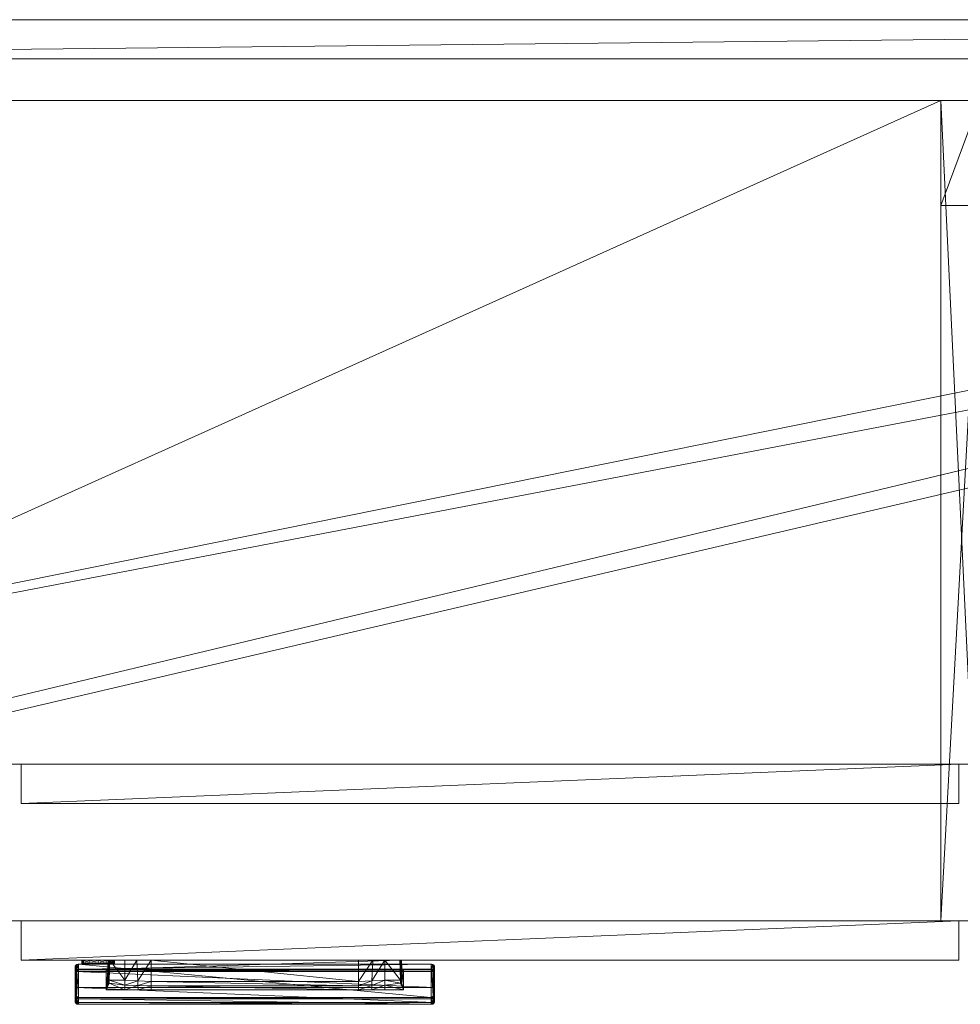
# Model space of a CAD drawing. Units: inches. Extents: x -9 to 178, y 0 to 418.
# Drawn here: x 124 to 142, y 399 to 418 of the extents above; entities that cross this region are included whole.
import ezdxf

# ---------------------------------------------------------------- set-up
doc = ezdxf.new("R2010")
doc.units = ezdxf.units.IN
doc.header["$MEASUREMENT"] = 0
for name, color, linetype in [('CET ACI-color - 253', 253, 'Continuous'), ('CET ACI-color - 8', 8, 'Continuous'), ('CET Default', 7, 'Continuous')]:
    doc.layers.add(name, color=color, linetype=linetype)

# ---------------------------------------------------------------- blocks, each defined once
blk = doc.blocks.new('*C3')
at = {"layer": 'CET ACI-color - 253', "linetype": 'Continuous', "lineweight": 0}
mesh = blk.add_polyface(dxfattribs=at)
corners = [(-16.229, -9, 25.719), (-16.344, -9.063, 25.604), (-16.344, -9, 25.604), (-16.229, -9.063, 25.719), (-16.187, -9, 25.875), (-16.187, -9.063, 25.875), (-16.229, -9, 26.031), (-16.229, -9.063, 26.031), (-16.344, -9, 26.146), (-16.344, -9.063, 26.146), (-16.5, -9, 26.188), (-16.5, -9.063, 26.188), (-16.656, -9, 26.146), (-16.656, -9.063, 26.146), (-16.771, -9, 26.031), (-16.771, -9.063, 26.031), (-16.812, -9, 25.875), (-16.812, -9.063, 25.875), (-16.771, -9, 25.719), (-16.771, -9.063, 25.719), (-16.656, -9, 25.604), (-16.656, -9.063, 25.604), (-16.5, -9, 25.563), (-16.5, -9.063, 25.563)]
mesh.append_faces([[corners[k] for k in face] for face in [(5, 9, 11, 5), (5, 11, 13, 5), (5, 13, 15, 5), (5, 15, 17, 5), (5, 17, 19, 5), (5, 19, 21, 5), (5, 21, 23, 5), (5, 23, 1, 5)]], dxfattribs={"vtx0": -1, "vtx2": -1, "vtx3": -1})
mesh.append_faces([[corners[k] for k in face] for face in [(0, 1, 2, 0), (4, 3, 0, 4), (6, 5, 4, 6), (8, 7, 6, 8), (10, 9, 8, 10), (12, 11, 10, 12), (14, 13, 12, 14), (16, 15, 14, 16), (18, 17, 16, 18), (20, 19, 18, 20), (22, 21, 20, 22), (2, 23, 22, 2), (5, 1, 3, 5)]], dxfattribs={"vtx0": -1, "vtx3": -1})
mesh.append_faces([[corners[k] for k in face] for face in [(0, 2, 4, 0)]], dxfattribs={"vtx1": -1})
mesh.append_faces([[corners[k] for k in face] for face in [(10, 8, 4, 10), (12, 10, 4, 12), (14, 12, 4, 14), (16, 14, 4, 16), (18, 16, 4, 18), (20, 18, 4, 20), (22, 20, 4, 22), (2, 22, 4, 2)]], dxfattribs={"vtx1": -1, "vtx2": -1})
mesh.append_faces([[corners[k] for k in face] for face in [(0, 3, 1, 0), (4, 5, 3, 4), (6, 7, 5, 6), (8, 6, 4, 8), (5, 7, 9, 5), (8, 9, 7, 8), (10, 11, 9, 10), (12, 13, 11, 12), (14, 15, 13, 14), (16, 17, 15, 16), (18, 19, 17, 18), (20, 21, 19, 20), (22, 23, 21, 22), (2, 1, 23, 2)]], dxfattribs={"vtx2": -1})
at = {"layer": 'CET ACI-color - 8', "linetype": 'Continuous', "lineweight": 0}
mesh = blk.add_polyface(dxfattribs=at)
corners = [(36, -8.25, 27.625), (-36, -8.25, 27.625), (36, 9, 27.625), (-36, 9, 27.625)]
mesh.append_faces([[corners[k] for k in face] for face in [(2, 1, 3, 2)]], dxfattribs={"vtx0": -1, "vtx3": -1})
mesh.append_faces([[corners[k] for k in face] for face in [(0, 1, 2, 0)]], dxfattribs={"vtx1": -1})
mesh = blk.add_polyface(dxfattribs=at)
corners = [(-36, -8.25, 28.375), (36, -8.25, 28.375), (36, 9, 28.375), (-36, 9, 28.375)]
mesh.append_faces([[corners[k] for k in face] for face in [(0, 2, 3, 0)]], dxfattribs={"vtx0": -1, "vtx3": -1})
mesh.append_faces([[corners[k] for k in face] for face in [(0, 1, 2, 0)]], dxfattribs={"vtx2": -1})
mesh = blk.add_polyface(dxfattribs=at)
corners = [(-36, 9, 27.625), (-36, 9, 28.375), (36, 9, 28.375), (36, 9, 27.625)]
mesh.append_faces([[corners[k] for k in face] for face in [(0, 2, 3, 0)]], dxfattribs={"vtx0": -1, "vtx3": -1})
mesh.append_faces([[corners[k] for k in face] for face in [(0, 1, 2, 0)]], dxfattribs={"vtx2": -1})
mesh = blk.add_polyface(dxfattribs=at)
corners = [(35.25, 8.25, 0.545), (-35.25, 8.25, 0.545), (35.25, 9, 0.545), (-35.25, 9, 0.545)]
mesh.append_faces([[corners[k] for k in face] for face in [(2, 1, 3, 2)]], dxfattribs={"vtx0": -1, "vtx3": -1})
mesh.append_faces([[corners[k] for k in face] for face in [(0, 1, 2, 0)]], dxfattribs={"vtx1": -1})
mesh = blk.add_polyface(dxfattribs=at)
corners = [(-35.25, 8.25, 27.625), (35.25, 8.25, 27.625), (35.25, 9, 27.625), (-35.25, 9, 27.625)]
mesh.append_faces([[corners[k] for k in face] for face in [(0, 2, 3, 0)]], dxfattribs={"vtx0": -1, "vtx3": -1})
mesh.append_faces([[corners[k] for k in face] for face in [(0, 1, 2, 0)]], dxfattribs={"vtx2": -1})
mesh = blk.add_polyface(dxfattribs=at)
corners = [(-35.25, 9, 0.545), (-35.25, 9, 27.625), (35.25, 9, 27.625), (35.25, 9, 0.545)]
mesh.append_faces([[corners[k] for k in face] for face in [(0, 2, 3, 0)]], dxfattribs={"vtx0": -1, "vtx3": -1})
mesh.append_faces([[corners[k] for k in face] for face in [(0, 1, 2, 0)]], dxfattribs={"vtx2": -1})
mesh = blk.add_polyface(dxfattribs=at)
corners = [(-35.25, 8.25, 27.625), (-35.25, 8.25, 0.545), (35.25, 8.25, 27.625), (35.25, 8.25, 0.545)]
mesh.append_faces([[corners[k] for k in face] for face in [(2, 1, 3, 2)]], dxfattribs={"vtx0": -1, "vtx3": -1})
mesh.append_faces([[corners[k] for k in face] for face in [(0, 1, 2, 0)]], dxfattribs={"vtx1": -1})
mesh = blk.add_polyface(dxfattribs=at)
corners = [(35.25, -8.25, 0.545), (-35.25, -8.25, 0.545), (35.25, 8.25, 0.545), (-35.25, 8.25, 0.545)]
mesh.append_faces([[corners[k] for k in face] for face in [(2, 1, 3, 2)]], dxfattribs={"vtx0": -1, "vtx3": -1})
mesh.append_faces([[corners[k] for k in face] for face in [(0, 1, 2, 0)]], dxfattribs={"vtx1": -1})
mesh = blk.add_polyface(dxfattribs=at)
corners = [(-35.25, -8.25, 1.295), (35.25, -8.25, 1.295), (35.25, 8.25, 1.295), (-35.25, 8.25, 1.295)]
mesh.append_faces([[corners[k] for k in face] for face in [(0, 2, 3, 0)]], dxfattribs={"vtx0": -1, "vtx3": -1})
mesh.append_faces([[corners[k] for k in face] for face in [(0, 1, 2, 0)]], dxfattribs={"vtx2": -1})
mesh = blk.add_polyface(dxfattribs=at)
corners = [(-35.25, 8.25, 0.545), (-35.25, 8.25, 1.295), (35.25, 8.25, 1.295), (35.25, 8.25, 0.545)]
mesh.append_faces([[corners[k] for k in face] for face in [(0, 2, 3, 0)]], dxfattribs={"vtx0": -1, "vtx3": -1})
mesh.append_faces([[corners[k] for k in face] for face in [(0, 1, 2, 0)]], dxfattribs={"vtx2": -1})
mesh = blk.add_polyface(dxfattribs=at)
corners = [(-0.375, -8.25, 1.295), (-35.25, -8.25, 1.295), (-0.375, 7.455, 1.295), (-35.25, 7.455, 1.295)]
mesh.append_faces([[corners[k] for k in face] for face in [(2, 1, 3, 2)]], dxfattribs={"vtx0": -1, "vtx3": -1})
mesh.append_faces([[corners[k] for k in face] for face in [(0, 1, 2, 0)]], dxfattribs={"vtx1": -1})
mesh = blk.add_polyface(dxfattribs=at)
corners = [(-35.25, -8.25, 2.045), (-0.375, -8.25, 2.045), (-0.375, 7.455, 2.045), (-35.25, 7.455, 2.045)]
mesh.append_faces([[corners[k] for k in face] for face in [(0, 2, 3, 0)]], dxfattribs={"vtx0": -1, "vtx3": -1})
mesh.append_faces([[corners[k] for k in face] for face in [(0, 1, 2, 0)]], dxfattribs={"vtx2": -1})
mesh = blk.add_polyface(dxfattribs=at)
corners = [(-35.25, 7.455, 1.295), (-35.25, 7.455, 2.045), (-0.375, 7.455, 2.045), (-0.375, 7.455, 1.295)]
mesh.append_faces([[corners[k] for k in face] for face in [(0, 2, 3, 0)]], dxfattribs={"vtx0": -1, "vtx3": -1})
mesh.append_faces([[corners[k] for k in face] for face in [(0, 1, 2, 0)]], dxfattribs={"vtx2": -1})
mesh = blk.add_polyface(dxfattribs=at)
corners = [(-0.375, -8.25, 1.295), (-0.375, 7.455, 1.295), (-0.375, 7.455, 2.045), (-0.375, -8.25, 2.045)]
mesh.append_faces([[corners[k] for k in face] for face in [(0, 2, 3, 0)]], dxfattribs={"vtx0": -1, "vtx3": -1})
mesh.append_faces([[corners[k] for k in face] for face in [(0, 1, 2, 0)]], dxfattribs={"vtx2": -1})
mesh = blk.add_polyface(dxfattribs=at)
corners = [(-0.375, -8.25, 1.295), (0.375, -8.25, 1.295), (0.375, -8.25, 27.625), (-0.375, -8.25, 27.625), (0.375, 5.441, 27.625), (-0.375, 5.441, 27.625), (0.375, 5.441, 26.111), (-0.375, 5.441, 26.111), (0.375, 7.455, 26.111), (-0.375, 7.455, 26.111), (0.375, 7.455, 1.295), (-0.375, 7.455, 1.295)]
mesh.append_faces([[corners[k] for k in face] for face in [(0, 5, 7, 0), (0, 7, 9, 0), (1, 6, 4, 1), (1, 8, 6, 1)]], dxfattribs={"vtx0": -1, "vtx2": -1, "vtx3": -1})
mesh.append_faces([[corners[k] for k in face] for face in [(0, 2, 3, 0), (3, 4, 5, 3), (5, 6, 7, 5), (7, 8, 9, 7), (9, 10, 11, 9), (11, 1, 0, 11), (0, 9, 11, 0), (1, 4, 2, 1)]], dxfattribs={"vtx0": -1, "vtx3": -1})
mesh.append_faces([[corners[k] for k in face] for face in [(0, 1, 2, 0), (3, 2, 4, 3), (5, 4, 6, 5), (7, 6, 8, 7), (9, 8, 10, 9), (11, 10, 1, 11), (0, 3, 5, 0), (1, 10, 8, 1)]], dxfattribs={"vtx2": -1})
mesh = blk.add_polyface(dxfattribs=at)
corners = [(-36, -8.25, 28.375), (-36, -8.25, 27.625), (36, -8.25, 28.375), (36, -8.25, 27.625)]
mesh.append_faces([[corners[k] for k in face] for face in [(2, 1, 3, 2)]], dxfattribs={"vtx0": -1, "vtx3": -1})
mesh.append_faces([[corners[k] for k in face] for face in [(0, 1, 2, 0)]], dxfattribs={"vtx1": -1})
mesh = blk.add_polyface(dxfattribs=at)
corners = [(-35.25, -8.25, 1.295), (-35.25, -8.25, 0.545), (35.25, -8.25, 1.295), (35.25, -8.25, 0.545)]
mesh.append_faces([[corners[k] for k in face] for face in [(2, 1, 3, 2)]], dxfattribs={"vtx0": -1, "vtx3": -1})
mesh.append_faces([[corners[k] for k in face] for face in [(0, 1, 2, 0)]], dxfattribs={"vtx1": -1})
mesh = blk.add_polyface(dxfattribs=at)
corners = [(-35.25, -8.25, 2.045), (-35.25, -8.25, 1.295), (-0.375, -8.25, 2.045), (-0.375, -8.25, 1.295)]
mesh.append_faces([[corners[k] for k in face] for face in [(2, 1, 3, 2)]], dxfattribs={"vtx0": -1, "vtx3": -1})
mesh.append_faces([[corners[k] for k in face] for face in [(0, 1, 2, 0)]], dxfattribs={"vtx1": -1})
mesh = blk.add_polyface(dxfattribs=at)
corners = [(-0.031, -9, 0.576), (-17.969, -9, 0.576), (-0.031, -8.25, 0.576), (-17.969, -8.25, 0.576)]
mesh.append_faces([[corners[k] for k in face] for face in [(2, 1, 3, 2)]], dxfattribs={"vtx0": -1, "vtx3": -1})
mesh.append_faces([[corners[k] for k in face] for face in [(0, 1, 2, 0)]], dxfattribs={"vtx1": -1})
mesh = blk.add_polyface(dxfattribs=at)
corners = [(-17.969, -9, 28.344), (-0.031, -9, 28.344), (-0.031, -8.25, 28.344), (-17.969, -8.25, 28.344)]
mesh.append_faces([[corners[k] for k in face] for face in [(0, 2, 3, 0)]], dxfattribs={"vtx0": -1, "vtx3": -1})
mesh.append_faces([[corners[k] for k in face] for face in [(0, 1, 2, 0)]], dxfattribs={"vtx2": -1})
mesh = blk.add_polyface(dxfattribs=at)
corners = [(-17.969, -8.25, 0.576), (-17.969, -9, 0.576), (-17.969, -8.25, 28.344), (-17.969, -9, 28.344)]
mesh.append_faces([[corners[k] for k in face] for face in [(2, 1, 3, 2)]], dxfattribs={"vtx0": -1, "vtx3": -1})
mesh.append_faces([[corners[k] for k in face] for face in [(0, 1, 2, 0)]], dxfattribs={"vtx1": -1})
mesh = blk.add_polyface(dxfattribs=at)
corners = [(-17.969, -8.25, 0.576), (-17.969, -8.25, 28.344), (-0.031, -8.25, 28.344), (-0.031, -8.25, 0.576)]
mesh.append_faces([[corners[k] for k in face] for face in [(0, 2, 3, 0)]], dxfattribs={"vtx0": -1, "vtx3": -1})
mesh.append_faces([[corners[k] for k in face] for face in [(0, 1, 2, 0)]], dxfattribs={"vtx2": -1})
mesh = blk.add_polyface(dxfattribs=at)
corners = [(-0.031, -9, 0.576), (-0.031, -8.25, 0.576), (-0.031, -8.25, 28.344), (-0.031, -9, 28.344)]
mesh.append_faces([[corners[k] for k in face] for face in [(0, 2, 3, 0)]], dxfattribs={"vtx0": -1, "vtx3": -1})
mesh.append_faces([[corners[k] for k in face] for face in [(0, 1, 2, 0)]], dxfattribs={"vtx2": -1})
mesh = blk.add_polyface(dxfattribs=at)
corners = [(-17.969, -9, 28.344), (-17.969, -9, 0.576), (-0.031, -9, 28.344), (-0.031, -9, 0.576)]
mesh.append_faces([[corners[k] for k in face] for face in [(2, 1, 3, 2)]], dxfattribs={"vtx0": -1, "vtx3": -1})
mesh.append_faces([[corners[k] for k in face] for face in [(0, 1, 2, 0)]], dxfattribs={"vtx1": -1})
mesh = blk.add_polyface(dxfattribs=at)
corners = [(-16.274, -9, 26.764), (-16.287, -9.383, 26.757), (-16.304, -9.383, 26.764), (-16.295, -9, 26.772), (-16.308, -9, 27.033), (-16.304, -9, 26.793), (-16.311, -9.383, 26.78), (-16.311, -9.172, 27.043), (-16.299, -9, 27.055), (-16.304, -9.171, 27.06), (-16.288, -9.172, 27.067), (-16.278, -9, 27.064), (-16.305, -9.195, 27.069), (-16.29, -9.191, 27.074), (-16.312, -9.205, 27.057), (-16.305, -9.441, 26.756), (-16.312, -9.445, 26.771), (-16.289, -9.44, 26.749), (-16.342, -9.57, 26.668), (-15.737, -9.396, 26.807), (-15.736, -9.486, 26.751), (-15.985, -9.481, 26.735), (-15.985, -9.383, 26.757), (-15.485, -9.408, 26.841), (-15.485, -9.49, 26.764), (-15.735, -9.57, 26.668), (-15.985, -9.57, 26.668), (-15.485, -9.57, 26.668), (-15.985, -9, 26.764), (-15.756, -9, 26.915), (-15.485, -9, 26.984), (-16.342, -9.194, 27.116), (-10.722, -9, 27.064), (-10.712, -9.172, 27.067), (-10.696, -9.171, 27.06), (-10.701, -9, 27.055), (-10.696, -9, 26.793), (-10.689, -9.383, 26.78), (-10.696, -9.383, 26.764), (-10.705, -9, 26.772), (-10.713, -9.383, 26.757), (-10.726, -9, 26.764), (-10.689, -9.172, 27.043), (-10.692, -9, 27.033), (-10.71, -9.191, 27.074), (-10.695, -9.195, 27.069), (-10.688, -9.205, 27.057), (-10.688, -9.445, 26.771), (-10.695, -9.441, 26.756), (-10.711, -9.44, 26.749), (-10.658, -9.57, 26.668), (-11.014, -9.383, 26.757), (-11.014, -9.481, 26.735), (-11.264, -9.486, 26.751), (-11.263, -9.396, 26.807), (-11.514, -9.49, 26.764), (-11.514, -9.408, 26.841), (-11.014, -9.57, 26.668), (-11.264, -9.57, 26.668), (-11.514, -9.57, 26.668), (-11.244, -9, 26.915), (-11.014, -9, 26.764), (-11.514, -9, 26.984), (-10.658, -9.194, 27.116), (-10.101, -9.841, 26.592), (-10.095, -9.84, 26.578), (-10.127, -9.845, 26.571), (-10.127, -9.845, 26.586), (-10.083, -9.829, 26.606), (-10.072, -9.826, 26.596), (-10.076, -9.813, 26.626), (-10.064, -9.807, 26.621), (-16.905, -9.177, 27.368), (-16.905, -9.083, 27.28), (-16.873, -9.077, 27.286), (-16.875, -9.171, 27.374), (-16.928, -9.191, 27.352), (-16.928, -9.098, 27.263), (-16.937, -9.212, 27.329), (-16.936, -9.118, 27.239), (-16.875, -9.186, 27.371), (-16.899, -9.191, 27.367), (-16.918, -9.202, 27.353), (-16.925, -9.219, 27.335), (-16.873, -9.845, 26.571), (-16.874, -9.742, 26.494), (-16.906, -9.737, 26.5), (-16.905, -9.84, 26.578), (-16.929, -9.723, 26.518), (-16.928, -9.826, 26.596), (-16.937, -9.703, 26.543), (-16.936, -9.807, 26.621), (-16.873, -9.845, 26.586), (-16.899, -9.841, 26.592), (-16.917, -9.829, 26.606), (-16.924, -9.813, 26.626), (-16.873, -9.077, 27.255), (-16.874, -9.712, 26.499), (-10.126, -9.712, 26.499), (-10.127, -9.077, 27.255), (-10.087, -9.687, 26.529), (-10.088, -9.102, 27.225), (-10.106, -9.708, 26.503), (-10.092, -9.699, 26.514), (-10.093, -9.09, 27.24), (-10.107, -9.081, 27.251), (-16.894, -9.708, 26.503), (-16.908, -9.699, 26.514), (-16.913, -9.687, 26.529), (-16.893, -9.081, 27.251), (-16.907, -9.09, 27.24), (-16.912, -9.102, 27.225), (-16.925, -9.521, 26.985), (-10.075, -9.521, 26.985), (-10.075, -9.219, 27.335), (-10.125, -9.171, 27.374), (-10.125, -9.186, 27.371), (-10.127, -9.077, 27.286), (-10.126, -9.742, 26.494), (-10.094, -9.737, 26.5), (-10.071, -9.723, 26.518), (-10.063, -9.703, 26.543), (-10.095, -9.083, 27.28), (-10.095, -9.177, 27.368), (-10.072, -9.098, 27.263), (-10.072, -9.191, 27.352), (-10.064, -9.118, 27.239), (-10.063, -9.212, 27.329), (-10.101, -9.191, 27.367), (-10.082, -9.202, 27.353)]
mesh.append_faces([[corners[k] for k in face] for face in [(18, 16, 15, 18), (18, 15, 17, 18), (19, 20, 21, 19), (19, 21, 22, 19), (23, 24, 20, 23), (23, 20, 19, 23), (20, 25, 26, 20), (20, 26, 21, 20), (24, 25, 20, 24), (22, 28, 29, 22), (22, 29, 19, 22), (19, 29, 30, 19), (19, 30, 23, 19), (17, 21, 26, 17), (17, 26, 18, 17), (21, 17, 1, 21), (21, 1, 22, 21), (9, 6, 16, 9), (9, 16, 14, 9), (47, 50, 48, 47), (48, 50, 49, 48), (51, 52, 53, 51), (51, 53, 54, 51), (54, 53, 55, 54), (54, 55, 56, 54), (52, 58, 53, 52), (53, 58, 59, 53), (53, 59, 55, 53), (54, 60, 61, 54), (54, 61, 51, 54), (56, 62, 60, 56), (56, 60, 54, 56), (50, 52, 49, 50), (51, 40, 49, 51), (51, 49, 52, 51), (46, 47, 37, 46), (46, 37, 34, 46), (72, 73, 74, 72), (72, 74, 75, 72), (76, 77, 73, 76), (76, 73, 72, 76), (78, 79, 77, 78), (78, 77, 76, 78), (95, 83, 112, 95), (95, 91, 78, 95), (95, 78, 83, 95), (78, 91, 90, 78), (78, 90, 79, 78), (108, 111, 79, 108), (108, 79, 90, 108), (115, 117, 122, 115), (115, 122, 123, 115), (123, 122, 124, 123), (123, 124, 125, 123), (125, 124, 126, 125), (125, 126, 127, 125), (70, 113, 114, 70), (114, 127, 71, 114), (114, 71, 70, 114), (126, 121, 71, 126), (126, 71, 127, 126), (121, 126, 101, 121), (121, 101, 100, 121)]])
mesh.append_faces([[corners[k] for k in face] for face in [(9, 12, 13, 9), (34, 45, 46, 34), (72, 81, 82, 72), (76, 82, 83, 76), (100, 102, 103, 100), (104, 105, 99, 104), (86, 106, 107, 86), (88, 107, 108, 88), (73, 109, 96, 73), (77, 110, 109, 77), (83, 82, 81, 83), (107, 106, 97, 107), (111, 109, 110, 111), (119, 102, 98, 119), (120, 103, 102, 120), (123, 128, 116, 123), (125, 129, 128, 125), (122, 105, 104, 122), (124, 104, 101, 124), (116, 128, 129, 116)]], dxfattribs={"vtx0": -1, "vtx1": -1, "vtx2": -1, "vtx3": -1})
mesh.append_faces([[corners[k] for k in face] for face in [(7, 12, 9, 7), (1, 15, 2, 1), (33, 45, 34, 33), (37, 48, 38, 37), (63, 45, 44, 63), (68, 65, 64, 68), (70, 69, 68, 70), (75, 81, 72, 75), (72, 82, 76, 72), (92, 87, 93, 92), (93, 89, 94, 93), (96, 98, 99, 96), (100, 99, 98, 100), (85, 106, 86, 85), (86, 107, 88, 86), (77, 109, 73, 77), (79, 110, 77, 79), (83, 81, 80, 83), (120, 102, 119, 120), (121, 103, 120, 121), (125, 128, 123, 125), (127, 129, 125, 127), (117, 105, 122, 117), (122, 104, 124, 122), (116, 129, 114, 116)]], dxfattribs={"vtx0": -1, "vtx1": -1, "vtx3": -1})
mesh.append_faces([[corners[k] for k in face] for face in [(2, 15, 16, 2), (12, 31, 13, 12), (38, 48, 49, 38), (24, 59, 27, 24), (64, 65, 66, 64), (68, 69, 65, 68), (93, 87, 89, 93), (94, 89, 91, 94), (96, 97, 98, 96), (104, 99, 101, 104), (97, 96, 111, 97), (107, 97, 108, 107)]], dxfattribs={"vtx0": -1, "vtx2": -1, "vtx3": -1})
mesh.append_faces([[corners[k] for k in face] for face in [(0, 2, 3, 0), (4, 6, 7, 4), (8, 10, 11, 8), (4, 9, 8, 4), (9, 13, 10, 9), (2, 16, 6, 2), (24, 27, 25, 24), (0, 22, 1, 0), (18, 14, 16, 18), (32, 34, 35, 32), (36, 38, 39, 36), (39, 40, 41, 39), (42, 36, 43, 42), (35, 42, 43, 35), (34, 46, 42, 34), (38, 49, 40, 38), (52, 57, 58, 52), (40, 61, 41, 40), (47, 63, 50, 47), (55, 23, 56, 55), (30, 56, 23, 30), (31, 44, 13, 31), (33, 13, 44, 33), (10, 32, 11, 10), (64, 66, 67, 64), (76, 83, 78, 76), (84, 86, 87, 84), (87, 88, 89, 87), (89, 90, 91, 89), (94, 91, 95, 94), (88, 108, 90, 88), (73, 96, 74, 73), (97, 111, 108, 97), (113, 83, 114, 113), (70, 112, 113, 70), (80, 115, 116, 80), (99, 74, 96, 99), (75, 117, 115, 75), (116, 83, 80, 116), (92, 70, 67, 92), (67, 84, 92, 67), (118, 97, 85, 118), (66, 85, 84, 66), (65, 118, 66, 65), (69, 119, 65, 69), (71, 120, 69, 71), (119, 98, 118, 119), (123, 116, 115, 123), (124, 101, 126, 124), (3, 6, 5, 3)]], dxfattribs={"vtx0": -1, "vtx3": -1})
mesh.append_faces([[corners[k] for k in face] for face in [(50, 57, 52, 50)]], dxfattribs={"vtx1": -1})
mesh.append_faces([[corners[k] for k in face] for face in [(7, 14, 12, 7), (14, 31, 12, 14), (33, 44, 45, 33), (63, 46, 45, 63), (75, 80, 81, 75), (100, 98, 102, 100), (85, 97, 106, 85), (79, 111, 110, 79), (111, 96, 109, 111), (121, 100, 103, 121), (127, 114, 129, 127), (117, 99, 105, 117)]], dxfattribs={"vtx1": -1, "vtx2": -1})
mesh.append_faces([[corners[k] for k in face] for face in [(0, 1, 2, 0), (4, 5, 6, 4), (8, 9, 10, 8), (4, 7, 9, 4), (1, 17, 15, 1), (0, 28, 22, 0), (18, 31, 14, 18), (32, 33, 34, 32), (36, 37, 38, 36), (39, 38, 40, 39), (42, 37, 36, 42), (35, 34, 42, 35), (37, 47, 48, 37), (40, 51, 61, 40), (47, 46, 63, 47), (24, 55, 59, 24), (55, 24, 23, 55), (30, 62, 56, 30), (31, 63, 44, 31), (33, 10, 13, 33), (10, 33, 32, 10), (70, 71, 69, 70), (84, 85, 86, 84), (87, 86, 88, 87), (89, 88, 90, 89), (92, 84, 87, 92), (100, 101, 99, 100), (113, 112, 83, 113), (70, 95, 112, 70), (80, 75, 115, 80), (99, 117, 74, 99), (75, 74, 117, 75), (116, 114, 83, 116), (92, 95, 70, 92), (67, 66, 84, 67), (118, 98, 97, 118), (66, 118, 85, 66), (65, 119, 118, 65), (69, 120, 119, 69), (71, 121, 120, 71), (3, 2, 6, 3)]], dxfattribs={"vtx2": -1})
blk = doc.blocks.new('*C2')
at = {"layer": 'CET Default', "linetype": 'Continuous', "lineweight": 0, "rotation": 1.001791266906166e-05}
blk.add_blockref('*C3', (75.909, 136.638, 0), dxfattribs=at)
blk = doc.blocks.new('*C22')
at = {"layer": 'CET ACI-color - 8', "linetype": 'Continuous', "lineweight": 0}
mesh = blk.add_polyface(dxfattribs=at)
corners = [(35.25, -6.75, 63.549), (-35.25, -6.75, 63.549), (35.25, 7.5, 63.549), (-35.25, 7.5, 63.549)]
mesh.append_faces([[corners[k] for k in face] for face in [(2, 1, 3, 2)]], dxfattribs={"vtx0": -1, "vtx3": -1})
mesh.append_faces([[corners[k] for k in face] for face in [(0, 1, 2, 0)]], dxfattribs={"vtx1": -1})
mesh = blk.add_polyface(dxfattribs=at)
corners = [(-35.25, -6.75, 64.299), (35.25, -6.75, 64.299), (35.25, 7.5, 64.299), (-35.25, 7.5, 64.299)]
mesh.append_faces([[corners[k] for k in face] for face in [(0, 2, 3, 0)]], dxfattribs={"vtx0": -1, "vtx3": -1})
mesh.append_faces([[corners[k] for k in face] for face in [(0, 1, 2, 0)]], dxfattribs={"vtx2": -1})
mesh = blk.add_polyface(dxfattribs=at)
corners = [(-35.25, 7.5, 63.549), (-35.25, 7.5, 64.299), (35.25, 7.5, 64.299), (35.25, 7.5, 63.549)]
mesh.append_faces([[corners[k] for k in face] for face in [(0, 2, 3, 0)]], dxfattribs={"vtx0": -1, "vtx3": -1})
mesh.append_faces([[corners[k] for k in face] for face in [(0, 1, 2, 0)]], dxfattribs={"vtx2": -1})
mesh = blk.add_polyface(dxfattribs=at)
corners = [(35.25, 6.75, 49.174), (-35.25, 6.75, 49.174), (35.25, 7.5, 49.174), (-35.25, 7.5, 49.174)]
mesh.append_faces([[corners[k] for k in face] for face in [(2, 1, 3, 2)]], dxfattribs={"vtx0": -1, "vtx3": -1})
mesh.append_faces([[corners[k] for k in face] for face in [(0, 1, 2, 0)]], dxfattribs={"vtx1": -1})
mesh = blk.add_polyface(dxfattribs=at)
corners = [(-35.25, 6.75, 63.549), (35.25, 6.75, 63.549), (35.25, 7.5, 63.549), (-35.25, 7.5, 63.549)]
mesh.append_faces([[corners[k] for k in face] for face in [(0, 2, 3, 0)]], dxfattribs={"vtx0": -1, "vtx3": -1})
mesh.append_faces([[corners[k] for k in face] for face in [(0, 1, 2, 0)]], dxfattribs={"vtx2": -1})
mesh = blk.add_polyface(dxfattribs=at)
corners = [(-35.25, 7.5, 49.174), (-35.25, 7.5, 63.549), (35.25, 7.5, 63.549), (35.25, 7.5, 49.174)]
mesh.append_faces([[corners[k] for k in face] for face in [(0, 2, 3, 0)]], dxfattribs={"vtx0": -1, "vtx3": -1})
mesh.append_faces([[corners[k] for k in face] for face in [(0, 1, 2, 0)]], dxfattribs={"vtx2": -1})
mesh = blk.add_polyface(dxfattribs=at)
corners = [(-35.25, 6.75, 63.549), (-35.25, 6.75, 49.174), (35.25, 6.75, 63.549), (35.25, 6.75, 49.174)]
mesh.append_faces([[corners[k] for k in face] for face in [(2, 1, 3, 2)]], dxfattribs={"vtx0": -1, "vtx3": -1})
mesh.append_faces([[corners[k] for k in face] for face in [(0, 1, 2, 0)]], dxfattribs={"vtx1": -1})
mesh = blk.add_polyface(dxfattribs=at)
corners = [(35.25, -6.75, 50.174), (-35.25, -6.75, 50.174), (35.25, 6.75, 50.174), (-35.25, 6.75, 50.174)]
mesh.append_faces([[corners[k] for k in face] for face in [(2, 1, 3, 2)]], dxfattribs={"vtx0": -1, "vtx3": -1})
mesh.append_faces([[corners[k] for k in face] for face in [(0, 1, 2, 0)]], dxfattribs={"vtx1": -1})
mesh = blk.add_polyface(dxfattribs=at)
corners = [(-35.25, -6.75, 50.924), (35.25, -6.75, 50.924), (35.25, 6.75, 50.924), (-35.25, 6.75, 50.924)]
mesh.append_faces([[corners[k] for k in face] for face in [(0, 2, 3, 0)]], dxfattribs={"vtx0": -1, "vtx3": -1})
mesh.append_faces([[corners[k] for k in face] for face in [(0, 1, 2, 0)]], dxfattribs={"vtx2": -1})
mesh = blk.add_polyface(dxfattribs=at)
corners = [(-35.25, 6.75, 50.174), (-35.25, 6.75, 50.924), (35.25, 6.75, 50.924), (35.25, 6.75, 50.174)]
mesh.append_faces([[corners[k] for k in face] for face in [(0, 2, 3, 0)]], dxfattribs={"vtx0": -1, "vtx3": -1})
mesh.append_faces([[corners[k] for k in face] for face in [(0, 1, 2, 0)]], dxfattribs={"vtx2": -1})
mesh = blk.add_polyface(dxfattribs=at)
corners = [(-35.25, -6.75, 64.299), (-35.25, -6.75, 63.549), (35.25, -6.75, 64.299), (35.25, -6.75, 63.549)]
mesh.append_faces([[corners[k] for k in face] for face in [(2, 1, 3, 2)]], dxfattribs={"vtx0": -1, "vtx3": -1})
mesh.append_faces([[corners[k] for k in face] for face in [(0, 1, 2, 0)]], dxfattribs={"vtx1": -1})
mesh = blk.add_polyface(dxfattribs=at)
corners = [(-35.25, -6.75, 50.924), (-35.25, -6.75, 50.174), (35.25, -6.75, 50.924), (35.25, -6.75, 50.174)]
mesh.append_faces([[corners[k] for k in face] for face in [(2, 1, 3, 2)]], dxfattribs={"vtx0": -1, "vtx3": -1})
mesh.append_faces([[corners[k] for k in face] for face in [(0, 1, 2, 0)]], dxfattribs={"vtx1": -1})
mesh = blk.add_polyface(dxfattribs=at)
corners = [(-0.031, -7.5, 49.205), (-17.969, -7.5, 49.205), (-0.031, -6.75, 49.205), (-17.969, -6.75, 49.205)]
mesh.append_faces([[corners[k] for k in face] for face in [(2, 1, 3, 2)]], dxfattribs={"vtx0": -1, "vtx3": -1})
mesh.append_faces([[corners[k] for k in face] for face in [(0, 1, 2, 0)]], dxfattribs={"vtx1": -1})
mesh = blk.add_polyface(dxfattribs=at)
corners = [(-17.969, -7.5, 64.267), (-0.031, -7.5, 64.267), (-0.031, -6.75, 64.267), (-17.969, -6.75, 64.267)]
mesh.append_faces([[corners[k] for k in face] for face in [(0, 2, 3, 0)]], dxfattribs={"vtx0": -1, "vtx3": -1})
mesh.append_faces([[corners[k] for k in face] for face in [(0, 1, 2, 0)]], dxfattribs={"vtx2": -1})
mesh = blk.add_polyface(dxfattribs=at)
corners = [(-17.969, -6.75, 49.205), (-17.969, -7.5, 49.205), (-17.969, -6.75, 64.267), (-17.969, -7.5, 64.267)]
mesh.append_faces([[corners[k] for k in face] for face in [(2, 1, 3, 2)]], dxfattribs={"vtx0": -1, "vtx3": -1})
mesh.append_faces([[corners[k] for k in face] for face in [(0, 1, 2, 0)]], dxfattribs={"vtx1": -1})
mesh = blk.add_polyface(dxfattribs=at)
corners = [(-17.969, -6.75, 49.205), (-17.969, -6.75, 64.267), (-0.031, -6.75, 64.267), (-0.031, -6.75, 49.205)]
mesh.append_faces([[corners[k] for k in face] for face in [(0, 2, 3, 0)]], dxfattribs={"vtx0": -1, "vtx3": -1})
mesh.append_faces([[corners[k] for k in face] for face in [(0, 1, 2, 0)]], dxfattribs={"vtx2": -1})
mesh = blk.add_polyface(dxfattribs=at)
corners = [(-0.031, -7.5, 49.205), (-0.031, -6.75, 49.205), (-0.031, -6.75, 64.267), (-0.031, -7.5, 64.267)]
mesh.append_faces([[corners[k] for k in face] for face in [(0, 2, 3, 0)]], dxfattribs={"vtx0": -1, "vtx3": -1})
mesh.append_faces([[corners[k] for k in face] for face in [(0, 1, 2, 0)]], dxfattribs={"vtx2": -1})
mesh = blk.add_polyface(dxfattribs=at)
corners = [(-17.969, -7.5, 64.267), (-17.969, -7.5, 49.205), (-0.031, -7.5, 64.267), (-0.031, -7.5, 49.205)]
mesh.append_faces([[corners[k] for k in face] for face in [(2, 1, 3, 2)]], dxfattribs={"vtx0": -1, "vtx3": -1})
mesh.append_faces([[corners[k] for k in face] for face in [(0, 1, 2, 0)]], dxfattribs={"vtx1": -1})
blk = doc.blocks.new('*C17')
at = {"layer": 'CET Default', "linetype": 'Continuous', "lineweight": 0}
blk.add_blockref('*C22', (75.909, 138.138), dxfattribs=at)

msp = doc.modelspace()

# ---------------------------------------------------------------- block references
at = {"layer": 'CET Default', "linetype": 'Continuous', "lineweight": 0}
for name in ['*C2', '*C17']:
    msp.add_blockref(name, (65.935, 272.193), dxfattribs=at)

doc.saveas('drawing.dxf')
